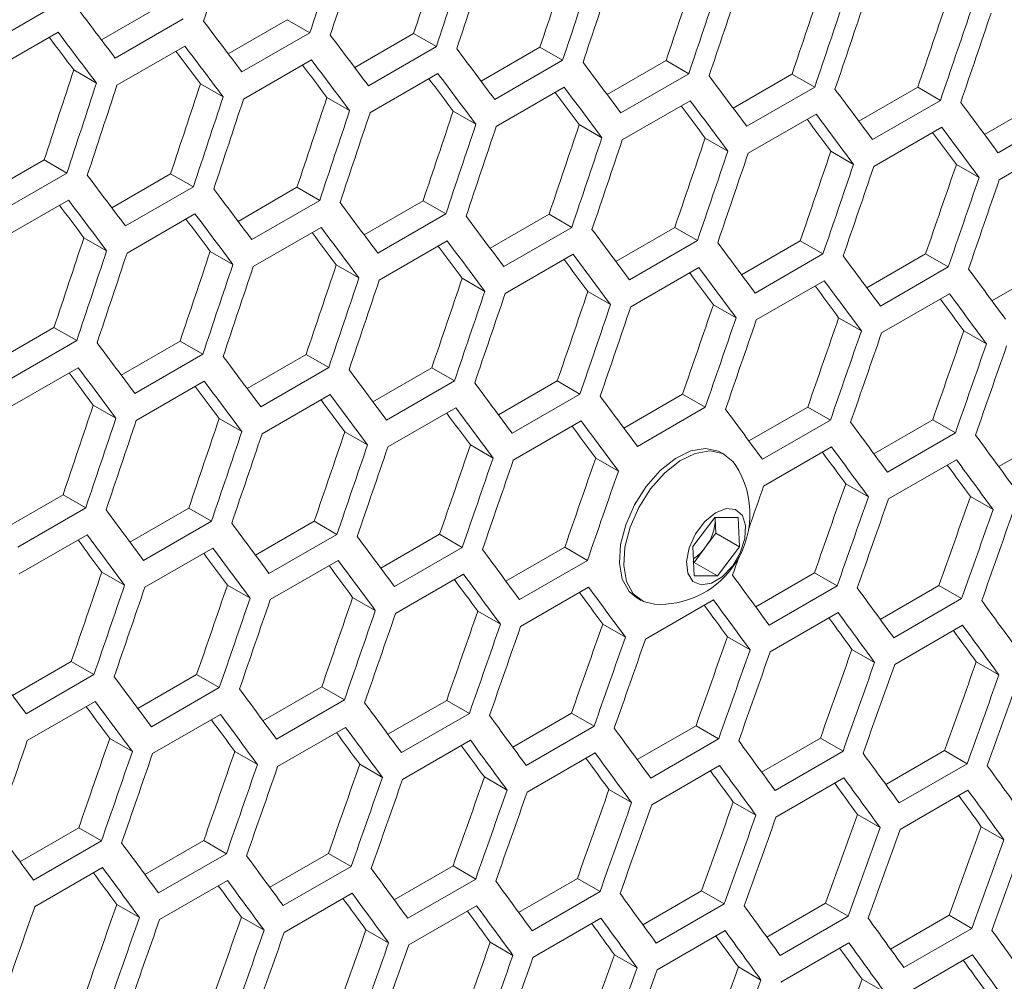
# Model space of a CAD drawing. Units: millimetres. Extents: x 11 to 403, y 11 to 287.
# Drawn here: x 348 to 351, y 84 to 87 of the extents above; entities that cross this region are included whole.
import ezdxf

# ---------------------------------------------------------------- set-up
doc = ezdxf.new("R2010")
doc.units = ezdxf.units.MM

msp = doc.modelspace()

# ---------------------------------------------------------------- linework, layer by layer
at = {"color": 7, "linetype": 'Continuous', "lineweight": 15}
for p, q in [((348.10745, 86.69608), (347.89532, 86.57362)), ((348.24857, 86.58697), (348.43285, 86.69334)), ((348.50376, 86.65241), (348.29163, 86.52995)), ((348.64435, 86.54368), (348.82856, 86.65002)), ((348.82856, 86.65002), (348.89946, 86.60909)), ((347.90083, 86.48878), (348.11296, 86.61124)), ((348.89946, 86.60909), (348.68732, 86.48663)), ((349.03952, 86.50075), (349.22366, 86.60705)), ((349.22366, 86.60705), (349.29454, 86.56613)), ((348.29694, 86.44522), (348.50908, 86.56768)), ((349.29454, 86.56613), (349.08241, 86.44367)), ((349.43407, 86.45817), (349.61814, 86.56444)), ((349.61814, 86.56444), (349.68901, 86.52352)), ((348.69244, 86.40202), (348.90458, 86.52448)), ((349.68901, 86.52352), (349.47688, 86.40106)), ((349.82801, 86.41595), (350.01202, 86.52217)), ((350.01202, 86.52217), (350.08287, 86.48127)), ((348.16215, 86.49316), (348.23306, 86.45223)), ((349.08733, 86.35918), (349.29946, 86.48164)), ((350.08287, 86.48127), (349.87074, 86.35881)), ((350.22134, 86.37408), (350.40527, 86.48027)), ((350.40527, 86.48027), (350.47612, 86.43937)), ((348.55776, 86.4499), (348.62865, 86.40897)), ((349.4816, 86.31668), (349.69373, 86.43914)), ((350.47612, 86.43937), (350.26399, 86.31691)), ((350.61406, 86.33257), (350.79792, 86.43871)), ((350.79792, 86.43871), (350.86875, 86.39782)), ((348.95276, 86.40699), (349.02364, 86.36607)), ((349.87526, 86.27454), (350.0874, 86.397)), ((350.86875, 86.39782), (350.65662, 86.27536)), ((351.00616, 86.29141), (351.18996, 86.39751)), ((349.34714, 86.36443), (349.41801, 86.32352)), ((350.26832, 86.23275), (350.48045, 86.35522)), ((351.26078, 86.35663), (351.04865, 86.23417)), ((349.74092, 86.32222), (349.81177, 86.28132)), ((350.66075, 86.19132), (350.87289, 86.31378)), ((350.13408, 86.28037), (350.20492, 86.23947)), ((351.05258, 86.15024), (351.26471, 86.2727)), ((350.52663, 86.23888), (350.59746, 86.19798)), ((347.88548, 86.10559), (348.06969, 86.21193)), ((348.06969, 86.21193), (348.14059, 86.17101)), ((350.91856, 86.19773), (350.98938, 86.15685)), ((348.14059, 86.17101), (347.92845, 86.04854)), ((348.28065, 86.06266), (348.46479, 86.16897)), ((348.46479, 86.16897), (348.53567, 86.12804)), ((348.53567, 86.12804), (348.32354, 86.00558)), ((348.6752, 86.02009), (348.85927, 86.12635)), ((348.85927, 86.12635), (348.93014, 86.08544)), ((347.93357, 85.96394), (348.1457, 86.0864)), ((348.93014, 86.08544), (348.71801, 85.96298)), ((349.06914, 85.97787), (349.25314, 86.08409)), ((349.25314, 86.08409), (349.324, 86.04318)), ((348.32846, 85.92109), (348.54059, 86.04355)), ((349.324, 86.04318), (349.11187, 85.92072)), ((349.46247, 85.936), (349.6464, 86.04218)), ((349.6464, 86.04218), (349.71725, 86.00128)), ((348.72273, 85.8786), (348.93486, 86.00106)), ((349.71725, 86.00128), (349.50512, 85.87882)), ((349.85519, 85.89448), (350.03905, 86.00063)), ((350.03905, 86.00063), (350.10988, 85.95973)), ((348.19389, 85.9689), (348.26477, 85.92798)), ((349.11639, 85.83646), (349.32853, 85.95892)), ((350.10988, 85.95973), (349.89775, 85.83727)), ((350.24729, 85.85332), (350.43109, 85.95943)), ((350.43109, 85.95943), (350.50191, 85.91854)), ((348.58827, 85.92634), (348.65914, 85.88543)), ((349.50944, 85.79467), (349.72158, 85.91713)), ((350.50191, 85.91854), (350.28977, 85.79608)), ((350.63879, 85.81252), (350.82251, 85.91858)), ((350.82251, 85.91858), (350.89332, 85.8777)), ((348.98205, 85.88414), (349.0529, 85.84323)), ((349.90188, 85.75324), (350.11401, 85.8757)), ((350.89332, 85.8777), (350.68119, 85.75524)), ((351.02967, 85.77206), (351.21332, 85.87808)), ((349.37521, 85.84229), (349.44605, 85.80139)), ((350.29371, 85.71215), (350.50584, 85.83462)), ((349.76776, 85.80079), (349.83859, 85.7599)), ((350.68492, 85.67143), (350.89706, 85.79389)), ((350.15969, 85.75964), (350.23051, 85.71876)), ((350.55102, 85.71885), (350.62183, 85.67798)), ((347.91633, 85.582), (348.1004, 85.68826)), ((348.1004, 85.68826), (348.17127, 85.64735)), ((350.94173, 85.67842), (351.01253, 85.63754)), ((348.17127, 85.64735), (347.95914, 85.52489)), ((348.31027, 85.53978), (348.49427, 85.646)), ((348.49427, 85.646), (348.56513, 85.6051)), ((348.56513, 85.6051), (348.353, 85.48264)), ((348.7036, 85.49791), (348.88753, 85.60409)), ((348.88753, 85.60409), (348.95838, 85.5632)), ((347.96386, 85.44051), (348.17599, 85.56297)), ((348.95838, 85.5632), (348.74625, 85.44073)), ((349.09632, 85.4564), (349.28018, 85.56254)), ((349.28018, 85.56254), (349.35101, 85.52165)), ((348.35752, 85.39837), (348.56966, 85.52083)), ((349.35101, 85.52165), (349.13888, 85.39919)), ((349.48842, 85.41524), (349.67221, 85.52134)), ((349.67221, 85.52134), (349.74304, 85.48045)), ((348.75043, 85.3565), (348.96256, 85.47896)), ((349.74304, 85.48045), (349.5309, 85.35799)), ((349.87992, 85.37443), (350.06364, 85.48049)), ((350.06364, 85.48049), (350.13445, 85.43961)), ((348.22318, 85.44605), (348.29403, 85.40515)), ((349.14301, 85.31515), (349.35514, 85.43761)), ((350.13445, 85.43961), (349.92232, 85.31715)), ((350.2708, 85.33398), (350.45445, 85.44)), ((350.45445, 85.44), (350.52525, 85.39912)), ((348.61634, 85.4042), (348.68718, 85.3633)), ((349.53484, 85.27407), (349.74697, 85.39653)), ((350.52525, 85.39912), (350.31312, 85.27666)), ((350.66107, 85.29388), (350.84465, 85.39985)), ((350.84465, 85.39985), (350.91544, 85.35899)), ((349.00874, 85.36262), (349.07958, 85.32173)), ((350.91544, 85.35899), (350.70331, 85.23653)), ((351.05073, 85.25413), (351.23424, 85.36006)), ((349.40082, 85.32156), (349.47164, 85.28067)), ((350.31666, 85.19296), (350.52879, 85.31543)), ((349.79215, 85.28077), (349.86296, 85.23989)), ((350.19638, 85.2907), (350.18295, 85.29846)), ((350.70665, 85.15294), (350.91879, 85.2754)), ((350.57296, 85.20024), (350.64375, 85.15938)), ((347.94473, 85.05982), (348.12866, 85.16601)), ((348.12866, 85.16601), (348.19951, 85.12511)), ((350.96245, 85.16051), (351.03323, 85.11965)), ((348.19951, 85.12511), (347.98738, 85.00265)), ((348.33745, 85.01831), (348.52131, 85.12445)), ((348.52131, 85.12445), (348.59214, 85.08356)), ((350.09553, 85.00428), (350.16388, 85.09531)), ((350.16388, 85.09531), (350.23674, 85.09479)), ((350.16544, 85.09148), (350.16517, 85.0953)), ((350.16526, 85.0953), (350.16544, 85.09148)), ((350.16544, 85.09148), (350.16769, 85.0457)), ((350.23674, 85.09479), (350.24123, 85.00325)), ((348.59214, 85.08356), (348.38001, 84.9611)), ((348.72941, 84.97707), (348.9132, 85.08317)), ((348.9132, 85.08317), (348.98402, 85.04229)), ((347.9917, 84.91849), (348.20384, 85.04096)), ((348.98402, 85.04229), (348.77189, 84.91982)), ((349.12105, 84.93634), (349.30477, 85.0424)), ((349.30477, 85.0424), (349.37558, 85.00153)), ((350.16769, 85.0457), (350.13352, 85.00019)), ((350.16769, 85.0457), (350.24123, 85.00325)), ((348.38414, 84.87706), (348.59627, 84.99952)), ((349.37558, 85.00153), (349.16345, 84.87906)), ((349.51193, 84.89589), (349.69558, 85.00191)), ((349.69558, 85.00191), (349.76638, 84.96104)), ((350.10003, 84.91274), (350.09553, 85.00428)), ((350.13352, 85.00019), (350.09934, 84.95467)), ((350.24123, 85.00325), (350.17288, 84.91222)), ((348.77585, 84.8384), (348.98799, 84.96086)), ((349.76638, 84.96104), (349.55425, 84.83858)), ((350.09934, 84.95467), (350.09796, 84.95468)), ((350.09934, 84.95467), (350.17288, 84.91222)), ((348.25002, 84.92462), (348.32085, 84.88372)), ((349.16718, 84.79525), (349.37932, 84.91771)), ((350.17288, 84.91222), (350.10003, 84.91274)), ((350.29186, 84.81604), (350.47537, 84.92198)), ((350.47537, 84.92198), (350.54615, 84.88112)), ((348.64195, 84.88347), (348.71277, 84.84259)), ((349.55779, 84.75488), (349.76992, 84.87734)), ((350.54615, 84.88112), (350.33402, 84.75865)), ((350.68092, 84.77665), (350.86435, 84.88254)), ((350.86435, 84.88254), (350.93512, 84.84168)), ((349.03317, 84.8451), (349.10398, 84.80422)), ((349.92047, 84.84378), (349.9339, 84.83603)), ((350.93512, 84.84168), (350.72299, 84.71922)), ((349.94778, 84.71486), (350.15991, 84.83732)), ((349.42399, 84.80224), (349.49479, 84.76137)), ((350.33717, 84.67518), (350.5493, 84.79765)), ((349.81409, 84.76216), (349.88488, 84.72129)), ((350.72594, 84.63587), (350.93807, 84.75833)), ((350.20358, 84.72242), (350.27436, 84.68156)), ((350.59246, 84.68304), (350.66324, 84.64219)), ((347.97068, 84.53906), (348.15447, 84.64517)), ((348.15447, 84.64517), (348.22529, 84.60428)), ((350.98074, 84.64402), (351.0515, 84.60317)), ((348.22529, 84.60428), (348.01316, 84.48182)), ((348.36217, 84.49826), (348.5459, 84.60432)), ((348.5459, 84.60432), (348.61671, 84.56344)), ((348.75295, 84.46022), (348.93661, 84.56624)), ((348.93661, 84.56624), (349.00741, 84.52537)), ((348.61671, 84.56344), (348.40458, 84.44098)), ((348.0171, 84.39789), (348.22923, 84.52036)), ((349.00741, 84.52537), (348.79528, 84.4029)), ((349.14333, 84.4177), (349.32691, 84.52368)), ((349.32691, 84.52368), (349.3977, 84.48281)), ((348.40831, 84.35717), (348.62044, 84.47963)), ((349.3977, 84.48281), (349.18557, 84.36035)), ((349.53299, 84.37795), (349.7165, 84.48389)), ((349.7165, 84.48389), (349.78728, 84.44303)), ((349.78728, 84.44303), (349.57515, 84.32057)), ((349.92205, 84.33856), (350.10548, 84.44445)), ((350.10548, 84.44445), (350.17625, 84.4036)), ((348.79892, 84.31679), (349.01105, 84.43925)), ((348.27441, 84.40459), (348.34521, 84.36372)), ((349.18891, 84.27677), (349.40104, 84.39923)), ((350.17625, 84.4036), (349.96412, 84.28114)), ((350.31049, 84.29952), (350.49385, 84.40537)), ((350.49385, 84.40537), (350.56462, 84.36452)), ((348.66512, 84.36416), (348.73592, 84.32328)), ((349.5783, 84.2371), (349.79043, 84.35956)), ((350.56462, 84.36452), (350.35248, 84.24206)), ((350.69832, 84.26083), (350.88161, 84.36664)), ((350.88161, 84.36664), (350.95237, 84.32579)), ((349.05522, 84.32407), (349.12601, 84.2832)), ((349.96707, 84.19778), (350.1792, 84.32024)), ((350.95237, 84.32579), (350.74023, 84.20333)), ((349.44471, 84.28434), (349.51549, 84.24348)), ((350.35523, 84.15881), (350.56737, 84.28128)), ((349.83359, 84.24496), (349.90437, 84.2041)), ((350.74279, 84.1202), (350.95492, 84.24266)), ((350.22187, 84.20593), (350.29263, 84.16508)), ((350.60953, 84.16725), (350.68028, 84.12641)), ((347.99419, 84.01972), (348.17784, 84.12574)), ((348.17784, 84.12574), (348.24864, 84.08486)), ((350.99657, 84.12893), (351.06732, 84.08809)), ((348.24864, 84.08486), (348.03651, 83.9624)), ((348.38446, 83.97962), (348.56804, 84.08559)), ((348.56804, 84.08559), (348.63883, 84.04473)), ((348.63883, 84.04473), (348.4267, 83.92227)), ((348.77412, 83.93987), (348.95763, 84.0458)), ((348.95763, 84.0458), (349.02841, 84.00494)), ((348.04005, 83.8787), (348.25218, 84.00117)), ((349.02841, 84.00494), (348.81628, 83.88248)), ((349.16317, 83.90047), (349.34661, 84.00637)), ((349.34661, 84.00637), (349.41738, 83.96551)), ((348.43004, 83.83868), (348.64217, 83.96114)), ((349.41738, 83.96551), (349.20525, 83.84305)), ((349.55162, 83.86143), (349.73498, 83.96728)), ((349.73498, 83.96728), (349.80574, 83.92643)), ((348.81943, 83.79901), (349.03156, 83.92147)), ((349.80574, 83.92643), (349.59361, 83.80397)), ((349.93945, 83.82274), (350.12274, 83.92855)), ((350.12274, 83.92855), (350.1935, 83.8877)), ((350.1935, 83.8877), (349.98136, 83.76524)), ((350.32668, 83.7844), (350.50989, 83.89017)), ((350.50989, 83.89017), (350.58064, 83.84933)), ((348.29635, 83.88598), (348.36714, 83.84512)), ((349.2082, 83.75969), (349.42033, 83.88215)), ((348.68584, 83.84625), (348.75662, 83.80539)), ((349.59636, 83.72073), (349.80849, 83.84319)), ((350.58064, 83.84933), (350.3685, 83.72687)), ((350.71329, 83.74642), (350.89642, 83.85214)), ((350.89642, 83.85214), (350.96717, 83.8113)), ((349.07472, 83.80687), (349.1455, 83.76601)), ((349.98392, 83.68211), (350.19605, 83.80457)), ((350.96717, 83.8113), (350.75504, 83.68884)), ((349.46299, 83.76784), (349.53376, 83.72699)), ((350.37086, 83.64385), (350.583, 83.76631)), ((349.85066, 83.72917), (349.92141, 83.68832)), ((350.7572, 83.60594), (350.96933, 83.7284)), ((350.2377, 83.69084), (350.30845, 83.65)), ((350.62414, 83.65287), (350.69489, 83.61203))]:
    msp.add_line(p, q, dxfattribs=at)
at = {"color": 7, "linetype": 'Continuous', "lineweight": 15, "flags": 128}
for points in [[(350.18295, 85.29846), (350.17553, 85.30228), (350.13552, 85.31075), (350.0898, 85.30289), (350.04148, 85.27923), (349.99386, 85.2414), (349.95019, 85.19195), (349.91343, 85.13428), (349.88609, 85.0723), (349.87004, 85.01023), (349.86637, 84.95232), (349.87533, 84.90251), (349.89632, 84.86418), (349.92047, 84.84378)], [(350.2279, 85.26037), (350.22053, 85.2703), (350.18896, 85.29453), (350.14895, 85.303), (350.10323, 85.29513), (350.05492, 85.27148), (350.0073, 85.23364), (349.96362, 85.1842), (349.92686, 85.12652), (349.89953, 85.06454), (349.88348, 85.00248), (349.87981, 84.94457), (349.88877, 84.89475), (349.90975, 84.85643), (349.94132, 84.8322), (349.97593, 84.8239)], [(350.21914, 84.94335), (350.24378, 84.98481), (350.25824, 85.02882), (350.26056, 85.06946), (350.25043, 85.10122), (350.22922, 85.11982), (350.19979, 85.12275), (350.16612, 85.1096), (350.13276, 85.08217), (350.10421, 85.04414), (350.08432, 85.00066), (350.07579, 84.9576), (350.07976, 84.92078), (350.0957, 84.89516), (350.12146, 84.88421), (350.15355, 84.88941), (350.18765, 84.91005), (350.21914, 84.94335)]]:
    msp.add_lwpolyline(points, dxfattribs=at)
at = {"color": 7, "linetype": 'Continuous', "lineweight": 15}
for centre, radius, start, end in [((349.99161, 85.10581), 0.28235, 323.09689, 33.19009), ((350.01669, 85.09228), 0.14876, 321.75344, 359.69152), ((350.02483, 85.07916), 0.13435, 302.69865, 323.99975), ((349.99161, 85.10581), 0.28235, 266.81529, 323.09689)]:
    msp.add_arc(centre, radius, start, end, dxfattribs=at)
for centre, major_axis, ratio, start_param, end_param in [((266.47805, 123.26159), (27.48033, 124.45929), 0.6978876, 4.5702465, 4.5725818), ((266.90231, 123.50652), (27.48033, 124.45929), 0.6978876, 4.5679116, 4.5702465), ((266.98396, 123.55365), (27.48033, 124.45929), 0.6978876, 4.5674623, 4.5697971), ((267.40822, 123.79857), (27.4557, 124.34774), 0.6978876, 4.5651908, 4.5675273), ((267.40822, 123.79857), (27.48033, 124.45929), 0.6978876, 4.5651279, 4.5674623), ((267.48987, 123.84571), (27.48033, 124.45929), 0.6978876, 4.5646787, 4.5670131), ((267.91414, 124.09063), (27.4557, 124.34774), 0.6978876, 4.5624051, 4.5647411), ((267.91414, 124.09063), (27.48033, 124.45929), 0.6978876, 4.5623448, 4.5646787), ((267.99579, 124.13777), (27.48033, 124.45929), 0.6978876, 4.5618956, 4.5642295), ((268.42005, 124.38269), (27.4557, 124.34774), 0.6978876, 4.5596199, 4.5619556), ((268.42005, 124.38269), (27.48033, 124.45929), 0.6978876, 4.5595621, 4.5618956), ((268.5017, 124.42982), (27.48033, 124.45929), 0.6978876, 4.5591131, 4.5614465), ((268.92597, 124.67475), (27.4557, 124.34774), 0.6978876, 4.5568353, 4.5591705), ((268.92597, 124.67475), (27.48033, 124.45929), 0.6978876, 4.55678, 4.5591131), ((269.43188, 124.9668), (27.4557, 124.34774), 0.6978876, 4.5540511, 4.5563859), ((273.05501, 127.0584), (89.54562, -76.76122), 0.2184431, 0.7842009, 0.7865363), ((269.00762, 124.72188), (27.48033, 124.45929), 0.6978876, 4.556331, 4.558664), ((269.43188, 124.9668), (27.48033, 124.45929), 0.6978876, 4.5539983, 4.556331), ((269.51353, 125.01394), (27.48033, 124.45929), 0.6978876, 4.5535494, 4.5558821), ((273.30797, 127.20442), (89.54562, -76.76122), 0.2184431, 0.7814166, 0.7837515), ((272.97336, 127.01126), (89.46537, -76.69243), 0.2184431, 0.7838189, 0.7853187), ((272.97336, 127.01126), (89.54562, -76.76122), 0.2184431, 0.7837515, 0.7860868), ((273.56093, 127.35045), (89.54562, -76.76122), 0.2184431, 0.7786329, 0.7809673), ((273.22632, 127.15729), (89.54562, -76.76122), 0.2184431, 0.7809673, 0.7833021), ((273.22632, 127.15729), (89.46537, -76.69243), 0.2184431, 0.7810323, 0.7825297), ((273.81388, 127.49648), (89.54562, -76.76122), 0.2184431, 0.7758497, 0.7781837), ((273.47928, 127.30332), (89.46537, -76.69243), 0.2184431, 0.7782461, 0.7797412), ((273.47928, 127.30332), (89.54562, -76.76122), 0.2184431, 0.7781837, 0.780518), ((274.06684, 127.64251), (89.54562, -76.76122), 0.2184431, 0.7730671, 0.7754006), ((266.14344, 123.06843), (27.4557, 124.34774), 0.6978876, 4.567977, 4.570314), ((273.73224, 127.44935), (89.54562, -76.76122), 0.2184431, 0.7754006, 0.7777345), ((274.3198, 127.78854), (89.54562, -76.76122), 0.2184431, 0.770285, 0.7726181), ((266.14344, 123.06843), (27.48033, 124.45929), 0.6978876, 4.5679116, 4.5702465), ((266.22509, 123.11556), (27.48033, 124.45929), 0.6978876, 4.5674623, 4.5697971), ((266.64935, 123.36049), (27.4557, 124.34774), 0.6978876, 4.5651908, 4.5675273), ((273.73224, 127.44935), (89.46537, -76.69243), 0.2184431, 0.7754605, 0.7769533), ((273.98519, 127.59538), (89.46537, -76.69243), 0.2184431, 0.7726755, 0.7741659), ((273.98519, 127.59538), (89.54562, -76.76122), 0.2184431, 0.7726181, 0.7749515), ((274.57276, 127.93457), (89.54562, -76.76122), 0.2184431, 0.7675033, 0.769836), ((266.64935, 123.36049), (27.48033, 124.45929), 0.6978876, 4.5651279, 4.5674623), ((266.731, 123.40762), (27.48033, 124.45929), 0.6978876, 4.5646787, 4.5670131), ((267.15527, 123.65254), (27.4557, 124.34774), 0.6978876, 4.5624051, 4.5647411), ((274.23815, 127.74141), (89.46537, -76.69243), 0.2184431, 0.7698909, 0.771379), ((274.23815, 127.74141), (89.54562, -76.76122), 0.2184431, 0.769836, 0.772169), ((274.82571, 128.0806), (89.54562, -76.76122), 0.2184431, 0.7647221, 0.7670544), ((267.15527, 123.65254), (27.48033, 124.45929), 0.6978876, 4.5623448, 4.5646787), ((267.23692, 123.69968), (27.48033, 124.45929), 0.6978876, 4.5618956, 4.5642295), ((267.66118, 123.9446), (27.4557, 124.34774), 0.6978876, 4.5596199, 4.5619556), ((274.49111, 127.88743), (89.54562, -76.76122), 0.2184431, 0.7670544, 0.769387), ((267.66118, 123.9446), (27.48033, 124.45929), 0.6978876, 4.5595621, 4.5618956), ((268.16709, 124.23666), (27.4557, 124.34774), 0.6978876, 4.5568353, 4.5591705), ((274.49111, 127.88743), (89.46537, -76.69243), 0.2184431, 0.7671068, 0.7685926), ((267.74283, 123.99174), (27.48033, 124.45929), 0.6978876, 4.5591131, 4.5614465), ((274.74406, 128.03346), (89.46537, -76.69243), 0.2184431, 0.7643231, 0.7658066), ((274.74406, 128.03346), (89.54562, -76.76122), 0.2184431, 0.7642733, 0.7666055), ((268.16709, 124.23666), (27.48033, 124.45929), 0.6978876, 4.55678, 4.5591131), ((268.24874, 124.2838), (27.48033, 124.45929), 0.6978876, 4.556331, 4.558664), ((268.67301, 124.52872), (27.4557, 124.34774), 0.6978876, 4.5540511, 4.5563859), ((268.67301, 124.52872), (27.48033, 124.45929), 0.6978876, 4.5539983, 4.556331), ((268.75466, 124.57585), (27.48033, 124.45929), 0.6978876, 4.5535494, 4.5558821), ((269.17892, 124.82078), (27.4557, 124.34774), 0.6978876, 4.5512674, 4.5536018), ((269.17892, 124.82078), (27.48033, 124.45929), 0.6978876, 4.5512171, 4.5535494), ((269.68484, 125.11283), (27.4557, 124.34774), 0.6978876, 4.5484841, 4.5508182), ((272.80206, 126.91237), (89.54562, -76.76122), 0.2184431, 0.7786329, 0.7809673), ((269.26057, 124.86791), (27.48033, 124.45929), 0.6978876, 4.5507683, 4.5531005), ((269.68484, 125.11283), (27.48033, 124.45929), 0.6978876, 4.5484363, 4.5507683), ((269.76649, 125.15997), (27.48033, 124.45929), 0.6978876, 4.5479876, 4.5503195), ((273.05501, 127.0584), (89.54562, -76.76122), 0.2184431, 0.7758497, 0.7781837), ((272.72041, 126.86523), (89.54562, -76.76122), 0.2184431, 0.7781837, 0.780518), ((273.30797, 127.20442), (89.54562, -76.76122), 0.2184431, 0.7730671, 0.7754006), ((272.72041, 126.86523), (89.46537, -76.69243), 0.2184431, 0.7782461, 0.7797412), ((272.97336, 127.01126), (89.54562, -76.76122), 0.2184431, 0.7754006, 0.7777345), ((272.97336, 127.01126), (89.46537, -76.69243), 0.2184431, 0.7754605, 0.7769533), ((273.56093, 127.35045), (89.54562, -76.76122), 0.2184431, 0.770285, 0.7726181), ((273.22632, 127.15729), (89.46537, -76.69243), 0.2184431, 0.7726755, 0.7741659), ((273.22632, 127.15729), (89.54562, -76.76122), 0.2184431, 0.7726181, 0.7749515), ((273.81388, 127.49648), (89.54562, -76.76122), 0.2184431, 0.7675033, 0.769836), ((266.3964, 123.21446), (27.4557, 124.34774), 0.6978876, 4.5624051, 4.5647411), ((273.47928, 127.30332), (89.54562, -76.76122), 0.2184431, 0.769836, 0.772169), ((274.06684, 127.64251), (89.54562, -76.76122), 0.2184431, 0.7647221, 0.7670544), ((266.3964, 123.21446), (27.48033, 124.45929), 0.6978876, 4.5623448, 4.5646787), ((266.47805, 123.26159), (27.48033, 124.45929), 0.6978876, 4.5618956, 4.5642295), ((266.90231, 123.50652), (27.4557, 124.34774), 0.6978876, 4.5596199, 4.5619556), ((273.47928, 127.30332), (89.46537, -76.69243), 0.2184431, 0.7698909, 0.771379), ((273.73224, 127.44935), (89.54562, -76.76122), 0.2184431, 0.7670544, 0.769387), ((273.73224, 127.44935), (89.46537, -76.69243), 0.2184431, 0.7671068, 0.7685926), ((274.3198, 127.78854), (89.54562, -76.76122), 0.2184431, 0.7619413, 0.7642733), ((266.90231, 123.50652), (27.48033, 124.45929), 0.6978876, 4.5595621, 4.5618956), ((266.98396, 123.55365), (27.48033, 124.45929), 0.6978876, 4.5591131, 4.5614465), ((267.40822, 123.79857), (27.4557, 124.34774), 0.6978876, 4.5568353, 4.5591705), ((273.98519, 127.59538), (89.46537, -76.69243), 0.2184431, 0.7643231, 0.7658066), ((273.98519, 127.59538), (89.54562, -76.76122), 0.2184431, 0.7642733, 0.7666055), ((274.57276, 127.93457), (89.54562, -76.76122), 0.2184431, 0.7591609, 0.7614925), ((267.40822, 123.79857), (27.48033, 124.45929), 0.6978876, 4.55678, 4.5591131), ((267.48987, 123.84571), (27.48033, 124.45929), 0.6978876, 4.556331, 4.558664), ((267.91414, 124.09063), (27.4557, 124.34774), 0.6978876, 4.5540511, 4.5563859), ((274.23815, 127.74141), (89.54562, -76.76122), 0.2184431, 0.7614925, 0.7638244), ((267.91414, 124.09063), (27.48033, 124.45929), 0.6978876, 4.5539983, 4.556331), ((267.99579, 124.13777), (27.48033, 124.45929), 0.6978876, 4.5535494, 4.5558821), ((268.42005, 124.38269), (27.4557, 124.34774), 0.6978876, 4.5512674, 4.5536018), ((274.23815, 127.74141), (89.46537, -76.69243), 0.2184431, 0.7615399, 0.763021), ((274.49111, 127.88743), (89.46537, -76.69243), 0.2184431, 0.7587571, 0.7602359), ((274.49111, 127.88743), (89.54562, -76.76122), 0.2184431, 0.7587122, 0.7610438), ((268.42005, 124.38269), (27.48033, 124.45929), 0.6978876, 4.5512171, 4.5535494), ((268.5017, 124.42982), (27.48033, 124.45929), 0.6978876, 4.5507683, 4.5531005), ((268.92597, 124.67475), (27.4557, 124.34774), 0.6978876, 4.5484841, 4.5508182), ((268.92597, 124.67475), (27.48033, 124.45929), 0.6978876, 4.5484363, 4.5507683), ((269.00762, 124.72188), (27.48033, 124.45929), 0.6978876, 4.5479876, 4.5503195), ((269.43188, 124.9668), (27.4557, 124.34774), 0.6978876, 4.5457012, 4.548035), ((269.43188, 124.9668), (27.48033, 124.45929), 0.6978876, 4.5456559, 4.5479876), ((269.51353, 125.01394), (27.48033, 124.45929), 0.6978876, 4.5452073, 4.5475388), ((269.93779, 125.25886), (27.4557, 124.34774), 0.6978876, 4.5429188, 4.5452521), ((272.5491, 126.76634), (89.54562, -76.76122), 0.2184431, 0.7730671, 0.7754006), ((269.93779, 125.25886), (27.48033, 124.45929), 0.6978876, 4.542876, 4.5452073), ((270.01944, 125.306), (27.48033, 124.45929), 0.6978876, 4.5424273, 4.5447586), ((272.80206, 126.91237), (89.54562, -76.76122), 0.2184431, 0.770285, 0.7726181), ((272.46745, 126.7192), (89.54562, -76.76122), 0.2184431, 0.7726181, 0.7749515), ((273.05501, 127.0584), (89.54562, -76.76122), 0.2184431, 0.7675033, 0.769836), ((272.46745, 126.7192), (89.46537, -76.69243), 0.2184431, 0.7726755, 0.7741659), ((272.72041, 126.86523), (89.54562, -76.76122), 0.2184431, 0.769836, 0.772169), ((272.72041, 126.86523), (89.46537, -76.69243), 0.2184431, 0.7698909, 0.771379), ((273.30797, 127.20442), (89.54562, -76.76122), 0.2184431, 0.7647221, 0.7670544), ((272.97322, 127.01118), (89.46537, -76.69243), 0.2184431, 0.7671068, 0.7685926), ((272.97322, 127.01118), (89.54562, -76.76122), 0.2184431, 0.7670544, 0.769387), ((273.56093, 127.35045), (89.54562, -76.76122), 0.2184431, 0.7619413, 0.7642733), ((266.64935, 123.36049), (27.4557, 124.34774), 0.6978876, 4.5568353, 4.5591705), ((273.22632, 127.15729), (89.54562, -76.76122), 0.2184431, 0.7642733, 0.7666055), ((273.81388, 127.49648), (89.54562, -76.76122), 0.2184431, 0.7591609, 0.7614925), ((266.64935, 123.36049), (27.48033, 124.45929), 0.6978876, 4.55678, 4.5591131), ((266.731, 123.40762), (27.48033, 124.45929), 0.6978876, 4.556331, 4.558664), ((267.15527, 123.65254), (27.4557, 124.34774), 0.6978876, 4.5540511, 4.5563859), ((273.22632, 127.15729), (89.46537, -76.69243), 0.2184431, 0.7643231, 0.7658066), ((273.47928, 127.30332), (89.54562, -76.76122), 0.2184431, 0.7614925, 0.7638244), ((273.47928, 127.30332), (89.46537, -76.69243), 0.2184431, 0.7615399, 0.763021), ((274.06684, 127.64251), (89.54562, -76.76122), 0.2184431, 0.7563809, 0.7587122), ((267.15527, 123.65254), (27.48033, 124.45929), 0.6978876, 4.5539983, 4.556331), ((267.23677, 123.6996), (27.48033, 124.45929), 0.6978876, 4.5535494, 4.5558821), ((267.66104, 123.94452), (27.4557, 124.34774), 0.6978876, 4.5512674, 4.5536018), ((274.3198, 127.78854), (89.54562, -76.76122), 0.2184431, 0.7536013, 0.7559323), ((267.66104, 123.94452), (27.48033, 124.45929), 0.6978876, 4.5512171, 4.5535494), ((267.74283, 123.99174), (27.48033, 124.45929), 0.6978876, 4.5507683, 4.5531005), ((268.16709, 124.23666), (27.4557, 124.34774), 0.6978876, 4.5484841, 4.5508182), ((273.98519, 127.59538), (89.54562, -76.76122), 0.2184431, 0.7559323, 0.7582636), ((268.16709, 124.23666), (27.48033, 124.45929), 0.6978876, 4.5484363, 4.5507683), ((268.24874, 124.2838), (27.48033, 124.45929), 0.6978876, 4.5479876, 4.5503195), ((268.67301, 124.52872), (27.4557, 124.34774), 0.6978876, 4.5457012, 4.548035), ((273.98519, 127.59538), (89.46537, -76.69243), 0.2184431, 0.7559747, 0.7574511), ((274.23815, 127.74141), (89.54562, -76.76122), 0.2184431, 0.7531528, 0.7554837), ((274.23815, 127.74141), (89.46537, -76.69243), 0.2184431, 0.7531927, 0.7546667), ((268.67301, 124.52872), (27.48033, 124.45929), 0.6978876, 4.5456559, 4.5479876), ((269.26057, 124.86791), (27.48033, 124.45929), 0.6978876, 4.5436406, 4.5447586), ((269.68484, 125.11283), (27.4557, 124.34774), 0.6978876, 4.5401367, 4.5424697), ((269.68484, 125.11283), (27.48033, 124.45929), 0.6978876, 4.5400964, 4.5424273), ((269.76649, 125.15997), (27.48033, 124.45929), 0.6978876, 4.5396478, 4.5419787), ((270.19075, 125.40489), (27.4557, 124.34774), 0.6978876, 4.5373549, 4.5396877), ((272.29614, 126.62031), (89.54562, -76.76122), 0.2184431, 0.7675033, 0.769836), ((270.19075, 125.40489), (27.48033, 124.45929), 0.6978876, 4.5373171, 4.5396478), ((270.2724, 125.45203), (27.48033, 124.45929), 0.6978876, 4.5368686, 4.5391992), ((272.54896, 126.76626), (89.54562, -76.76122), 0.2184431, 0.7647221, 0.7670544), ((272.21449, 126.57317), (89.54562, -76.76122), 0.2184431, 0.7670544, 0.769387), ((272.80206, 126.91237), (89.54562, -76.76122), 0.2184431, 0.7619413, 0.7642733), ((272.21449, 126.57317), (89.46537, -76.69243), 0.2184431, 0.7671068, 0.7685926), ((272.46745, 126.7192), (89.54562, -76.76122), 0.2184431, 0.7642733, 0.7666055), ((273.05501, 127.0584), (89.54562, -76.76122), 0.2184431, 0.7591609, 0.7614925), ((272.46745, 126.7192), (89.46537, -76.69243), 0.2184431, 0.7643231, 0.7658066), ((269.26057, 124.86791), (27.48033, 124.45929), 0.6978876, 4.5424273, 4.5428824), ((272.72159, 126.86591), (89.46537, -76.69243), 0.2184431, 0.7615659, 0.763047), ((272.72159, 126.86591), (89.54562, -76.76122), 0.2184431, 0.7615184, 0.7638503), ((266.90231, 123.50652), (27.4557, 124.34774), 0.6978876, 4.5512674, 4.5536018), ((272.97336, 127.01126), (89.54562, -76.76122), 0.2184431, 0.7587122, 0.7610438), ((273.56093, 127.35045), (89.54562, -76.76122), 0.2184431, 0.7536013, 0.7559323), ((266.90231, 123.50652), (27.48033, 124.45929), 0.6978876, 4.5512171, 4.5535494), ((266.98396, 123.55365), (27.48033, 124.45929), 0.6978876, 4.5507683, 4.5531005), ((267.40822, 123.79857), (27.4557, 124.34774), 0.6978876, 4.5484841, 4.5508182), ((272.97336, 127.01126), (89.46537, -76.69243), 0.2184431, 0.7587571, 0.7602359), ((273.22632, 127.15729), (89.54562, -76.76122), 0.2184431, 0.7559323, 0.7582636), ((273.81388, 127.49648), (89.54562, -76.76122), 0.2184431, 0.7508221, 0.7531528), ((267.40822, 123.79857), (27.48033, 124.45929), 0.6978876, 4.5484363, 4.5507683), ((267.91296, 124.08995), (27.4557, 124.34774), 0.6978876, 4.5457272, 4.5480609), ((273.22632, 127.15729), (89.46537, -76.69243), 0.2184431, 0.7559747, 0.7574511), ((267.4887, 123.84503), (27.48033, 124.45929), 0.6978876, 4.5480135, 4.5503454), ((273.47928, 127.30332), (89.46537, -76.69243), 0.2184431, 0.7531927, 0.7546667), ((273.47928, 127.30332), (89.54562, -76.76122), 0.2184431, 0.7531528, 0.7554837), ((274.06684, 127.64251), (89.54562, -76.76122), 0.2184431, 0.7480431, 0.7503736), ((267.91296, 124.08995), (27.48033, 124.45929), 0.6978876, 4.5456818, 4.5480135), ((267.99579, 124.13777), (27.48033, 124.45929), 0.6978876, 4.5452073, 4.5475388), ((268.42005, 124.38269), (27.4557, 124.34774), 0.6978876, 4.5429188, 4.5452521), ((273.73224, 127.44935), (89.46537, -76.69243), 0.2184431, 0.750411, 0.7518826), ((273.73224, 127.44935), (89.54562, -76.76122), 0.2184431, 0.7503736, 0.7527042), ((268.42005, 124.38269), (27.48033, 124.45929), 0.6978876, 4.542876, 4.5452073), ((268.5017, 124.42982), (27.48033, 124.45929), 0.6978876, 4.5424273, 4.5447586), ((268.92597, 124.67475), (27.4557, 124.34774), 0.6978876, 4.5401367, 4.5424697), ((273.98519, 127.59538), (89.54562, -76.76122), 0.2184431, 0.7475947, 0.7499251), ((268.92597, 124.67475), (27.48033, 124.45929), 0.6978876, 4.5400964, 4.5424273), ((269.43188, 124.9668), (27.4557, 124.34774), 0.6978876, 4.5373549, 4.5396877), ((273.98519, 127.59538), (89.46537, -76.69243), 0.2184431, 0.7476296, 0.7490989), ((269.00762, 124.72188), (27.48033, 124.45929), 0.6978876, 4.5396478, 4.5419787), ((269.43188, 124.9668), (27.48033, 124.45929), 0.6978876, 4.5373171, 4.5396478), ((269.51353, 125.01394), (27.48033, 124.45929), 0.6978876, 4.5368686, 4.5391992), ((269.93779, 125.25886), (27.4557, 124.34774), 0.6978876, 4.5345735, 4.536906), ((271.79023, 126.32825), (89.54562, -76.76122), 0.2184431, 0.7647221, 0.7670544), ((269.93779, 125.25886), (27.48033, 124.45929), 0.6978876, 4.5345382, 4.5368686), ((270.01944, 125.306), (27.48033, 124.45929), 0.6978876, 4.5340897, 4.5364201), ((270.44371, 125.55092), (27.4557, 124.34774), 0.6978876, 4.5317923, 4.5341246), ((272.04319, 126.47428), (89.54562, -76.76122), 0.2184431, 0.7619413, 0.7642733), ((270.44371, 125.55092), (27.48033, 124.45929), 0.6978876, 4.5317595, 4.5340897), ((270.52536, 125.59806), (27.48033, 124.45929), 0.6978876, 4.5313111, 4.5336412), ((272.29732, 126.62099), (89.54562, -76.76122), 0.2184431, 0.7591868, 0.7615184), ((271.96154, 126.42715), (89.46537, -76.69243), 0.2184431, 0.7615399, 0.763021), ((271.96154, 126.42715), (89.54562, -76.76122), 0.2184431, 0.7614925, 0.7638244), ((272.5491, 126.76634), (89.54562, -76.76122), 0.2184431, 0.7563809, 0.7587122), ((272.21449, 126.57317), (89.54562, -76.76122), 0.2184431, 0.7587122, 0.7610438), ((272.80206, 126.91237), (89.54562, -76.76122), 0.2184431, 0.7536013, 0.7559323), ((272.21449, 126.57317), (89.46537, -76.69243), 0.2184431, 0.7587571, 0.7602359), ((272.46745, 126.7192), (89.46537, -76.69243), 0.2184431, 0.7559747, 0.7574511), ((272.46745, 126.7192), (89.54562, -76.76122), 0.2184431, 0.7559323, 0.7582636), ((273.05501, 127.0584), (89.54562, -76.76122), 0.2184431, 0.7508221, 0.7531528), ((266.731, 123.40762), (27.48033, 124.45929), 0.6978876, 4.5479876, 4.5503195), ((267.15527, 123.65254), (27.4557, 124.34774), 0.6978876, 4.5457012, 4.548035), ((272.72041, 126.86523), (89.46537, -76.69243), 0.2184431, 0.7531927, 0.7546667), ((272.72041, 126.86523), (89.54562, -76.76122), 0.2184431, 0.7531528, 0.7554837), ((273.30797, 127.20442), (89.54562, -76.76122), 0.2184431, 0.7480431, 0.7503736), ((267.15527, 123.65254), (27.48033, 124.45929), 0.6978876, 4.5456559, 4.5479876), ((267.23692, 123.69968), (27.48033, 124.45929), 0.6978876, 4.5452073, 4.5475388), ((267.66118, 123.9446), (27.4557, 124.34774), 0.6978876, 4.5429188, 4.5452521), ((272.97336, 127.01126), (89.54562, -76.76122), 0.2184431, 0.7503736, 0.7527042), ((273.56093, 127.35045), (89.54562, -76.76122), 0.2184431, 0.7452645, 0.7475947), ((267.66118, 123.9446), (27.48033, 124.45929), 0.6978876, 4.542876, 4.5452073), ((268.16709, 124.23666), (27.4557, 124.34774), 0.6978876, 4.5401367, 4.5424697), ((272.97336, 127.01126), (89.46537, -76.69243), 0.2184431, 0.750411, 0.7518826), ((273.22632, 127.15729), (89.54562, -76.76122), 0.2184431, 0.7475947, 0.7499251), ((273.81388, 127.49648), (89.54562, -76.76122), 0.2184431, 0.7424862, 0.7448161), ((267.74283, 123.99174), (27.48033, 124.45929), 0.6978876, 4.5424273, 4.5447586), ((273.22632, 127.15729), (89.46537, -76.69243), 0.2184431, 0.7476296, 0.7490989), ((268.16709, 124.23666), (27.48033, 124.45929), 0.6978876, 4.5400964, 4.5424273), ((268.24874, 124.2838), (27.48033, 124.45929), 0.6978876, 4.5396478, 4.5419787), ((268.67301, 124.52872), (27.4557, 124.34774), 0.6978876, 4.5373549, 4.5396877), ((273.47928, 127.30332), (89.46537, -76.69243), 0.2184431, 0.7448485, 0.7463154), ((273.47928, 127.30332), (89.54562, -76.76122), 0.2184431, 0.7448161, 0.7471462), ((268.67301, 124.52872), (27.48033, 124.45929), 0.6978876, 4.5373171, 4.5396478), ((268.75466, 124.57585), (27.48033, 124.45929), 0.6978876, 4.5368686, 4.5391992), ((269.17892, 124.82078), (27.4557, 124.34774), 0.6978876, 4.5345735, 4.536906), ((273.73224, 127.44935), (89.46537, -76.69243), 0.2184431, 0.7420677, 0.7435322), ((273.73224, 127.44935), (89.54562, -76.76122), 0.2184431, 0.7420378, 0.7443677), ((269.17892, 124.82078), (27.48033, 124.45929), 0.6978876, 4.5345382, 4.5368686), ((269.26057, 124.86791), (27.48033, 124.45929), 0.6978876, 4.5340897, 4.5364201), ((269.68484, 125.11283), (27.4557, 124.34774), 0.6978876, 4.5317923, 4.5341246), ((269.68484, 125.11283), (27.48033, 124.45929), 0.6978876, 4.5317595, 4.5340897), ((270.19075, 125.40489), (27.4557, 124.34774), 0.6978876, 4.5290115, 4.5313435), ((269.76649, 125.15997), (27.48033, 124.45929), 0.6978876, 4.5313111, 4.5336412), ((271.53727, 126.18222), (89.54562, -76.76122), 0.2184431, 0.7591609, 0.7614925), ((270.19075, 125.40489), (27.48033, 124.45929), 0.6978876, 4.5289812, 4.5313111), ((270.2724, 125.45203), (27.48033, 124.45929), 0.6978876, 4.5285328, 4.5308627), ((270.69666, 125.69695), (27.4557, 124.34774), 0.6978876, 4.5262309, 4.5285627), ((271.79023, 126.32825), (89.54562, -76.76122), 0.2184431, 0.7563809, 0.7587122), ((270.69666, 125.69695), (27.48033, 124.45929), 0.6978876, 4.5262031, 4.5285328), ((270.77831, 125.74408), (27.48033, 124.45929), 0.6978876, 4.5257548, 4.5280844), ((272.04319, 126.47428), (89.54562, -76.76122), 0.2184431, 0.7536013, 0.7559323), ((271.70858, 126.28112), (89.46537, -76.69243), 0.2184431, 0.7559747, 0.7574511), ((271.70858, 126.28112), (89.54562, -76.76122), 0.2184431, 0.7559323, 0.7582636), ((272.29614, 126.62031), (89.54562, -76.76122), 0.2184431, 0.7508221, 0.7531528), ((271.96154, 126.42715), (89.54562, -76.76122), 0.2184431, 0.7531528, 0.7554837), ((272.5491, 126.76634), (89.54562, -76.76122), 0.2184431, 0.7480431, 0.7503736), ((271.96154, 126.42715), (89.46537, -76.69243), 0.2184431, 0.7531927, 0.7546667), ((272.21449, 126.57317), (89.54562, -76.76122), 0.2184431, 0.7503736, 0.7527042), ((272.80206, 126.91237), (89.54562, -76.76122), 0.2184431, 0.7452645, 0.7475947), ((272.21449, 126.57317), (89.46537, -76.69243), 0.2184431, 0.750411, 0.7518826), ((266.98396, 123.55365), (27.48033, 124.45929), 0.6978876, 4.5424273, 4.5447586), ((267.40822, 123.79857), (27.4557, 124.34774), 0.6978876, 4.5401367, 4.5424697), ((272.46745, 126.7192), (89.46537, -76.69243), 0.2184431, 0.7476296, 0.7490989), ((272.46745, 126.7192), (89.54562, -76.76122), 0.2184431, 0.7475947, 0.7499251), ((273.05501, 127.0584), (89.54562, -76.76122), 0.2184431, 0.7424862, 0.7448161), ((267.40822, 123.79857), (27.48033, 124.45929), 0.6978876, 4.5400964, 4.5424273), ((267.48987, 123.84571), (27.48033, 124.45929), 0.6978876, 4.5396478, 4.5419787), ((267.91414, 124.09063), (27.4557, 124.34774), 0.6978876, 4.5373549, 4.5396877), ((272.72041, 126.86523), (89.46537, -76.69243), 0.2184431, 0.7448485, 0.7463154), ((272.72041, 126.86523), (89.54562, -76.76122), 0.2184431, 0.7448161, 0.7471462), ((273.30797, 127.20442), (89.54562, -76.76122), 0.2184431, 0.7397081, 0.7420378), ((267.91414, 124.09063), (27.48033, 124.45929), 0.6978876, 4.5373171, 4.5396478), ((267.99579, 124.13777), (27.48033, 124.45929), 0.6978876, 4.5368686, 4.5391992), ((268.42005, 124.38269), (27.4557, 124.34774), 0.6978876, 4.5345735, 4.536906), ((272.97336, 127.01126), (89.54562, -76.76122), 0.2184431, 0.7420378, 0.7443677), ((273.56093, 127.35045), (89.54562, -76.76122), 0.2184431, 0.7369302, 0.7392597), ((268.42005, 124.38269), (27.48033, 124.45929), 0.6978876, 4.5345382, 4.5368686), ((268.92597, 124.67475), (27.4557, 124.34774), 0.6978876, 4.5317923, 4.5341246), ((272.97336, 127.01126), (89.46537, -76.69243), 0.2184431, 0.7420677, 0.7435322), ((273.22632, 127.15729), (89.54562, -76.76122), 0.2184431, 0.7392597, 0.7415894), ((268.5017, 124.42982), (27.48033, 124.45929), 0.6978876, 4.5340897, 4.5364201), ((273.22632, 127.15729), (89.46537, -76.69243), 0.2184431, 0.7392871, 0.7407493), ((268.92597, 124.67475), (27.48033, 124.45929), 0.6978876, 4.5317595, 4.5340897), ((269.00762, 124.72188), (27.48033, 124.45929), 0.6978876, 4.5313111, 4.5336412), ((269.43188, 124.9668), (27.4557, 124.34774), 0.6978876, 4.5290115, 4.5313435), ((273.47928, 127.30332), (89.46537, -76.69243), 0.2184431, 0.7365068, 0.7379666), ((273.47928, 127.30332), (89.54562, -76.76122), 0.2184431, 0.7364819, 0.7388114), ((269.43188, 124.9668), (27.48033, 124.45929), 0.6978876, 4.5289812, 4.5313111), ((269.51353, 125.01394), (27.48033, 124.45929), 0.6978876, 4.5285328, 4.5308627), ((269.93779, 125.25886), (27.4557, 124.34774), 0.6978876, 4.5262309, 4.5285627), ((269.93779, 125.25886), (27.48033, 124.45929), 0.6978876, 4.5262031, 4.5285328), ((270.44371, 125.55092), (27.4557, 124.34774), 0.6978876, 4.5234506, 4.5257822)]:
    msp.add_ellipse(centre, major_axis=major_axis, ratio=ratio, start_param=start_param, end_param=end_param, dxfattribs=at)

doc.saveas('drawing.dxf')
